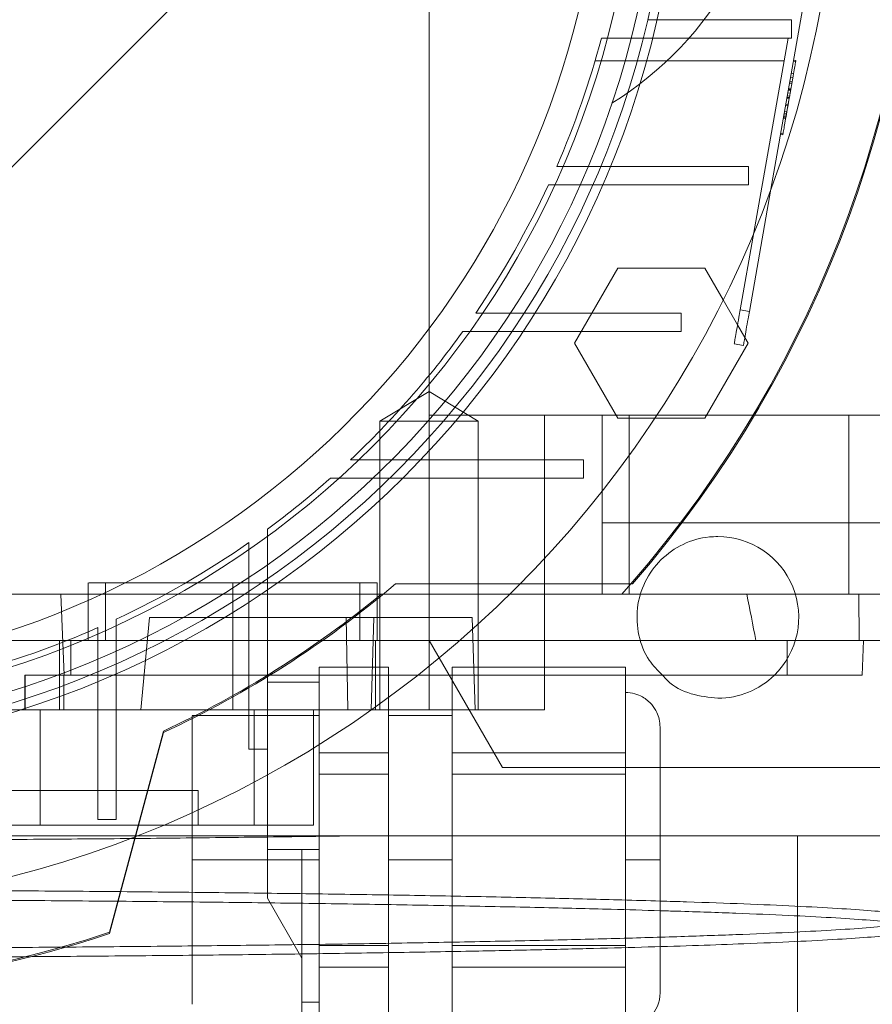
# Paper-space layout 'sales side' of a CAD drawing. Units: inches. Extents: x 0.1 to 10.4, y -0.5 to 7.5.
# Drawn here: x 2.7 to 2.7, y 2 to 2 of the extents above; entities that cross this region are included whole.
import ezdxf

# ---------------------------------------------------------------- set-up
doc = ezdxf.new("R2010")
doc.units = ezdxf.units.IN
doc.header["$MEASUREMENT"] = 0
doc.header["$PDSIZE"] = -1
doc.styles.add('SLDTEXTSTYLE6', font='TXT', dxfattribs={"width": 0.75})
doc.dimstyles.new('SLDDIMSTYLE10', dxfattribs={"dimtxt": 0.1041666666666667, "dimasz": 0.1, "dimexe": 0, "dimexo": 0.0625, "dimgap": 0.02604166666666667, "dimtad": 1, "dimlfac": 50, "dimrnd": 1e-09, "dimzin": 12, "dimdsep": 46, "dimtxsty": 'SLDTEXTSTYLE6', "dimsah": 1, "dimcen": 0.09, "dimadec": 0, "dimazin": 3, "dimtfac": 1, "dimtmove": 0, "dimatfit": 0, "dimfxl": 0, "dimfrac": 2, "dimtolj": 1, "dimtzin": 12, "dimarcsym": 0})
pattern_1 = [(45, (-0.217673475950584, -0.6678179799427142), (-0.08838834764831843, 0.08838834764831845), [])]

# ---------------------------------------------------------------- blocks, each defined once
blk = doc.blocks.new('_D_41')
at = {"color": 0, "lineweight": -2}
for p, q in [((2.406780402250234, 2.046583474560991), (2.341732693795789, 2.046583474560991)), ((2.341732693795789, 1.946583474560991), (2.341732693795789, 1.58658347456102)), ((6.760530177853296, 1.486583474561019), (2.341732693795789, 1.48658347456102))]:
    blk.add_line(p, q, dxfattribs=at)
at = {"color": 0}
for points in [[(2.325066027129122, 1.946583474560991), (2.358399360462455, 1.946583474560991), (2.341732693795789, 2.046583474560991)], [(2.325066027129122, 1.58658347456102), (2.358399360462455, 1.58658347456102), (2.341732693795789, 1.48658347456102)]]:
    blk.add_solid(points, dxfattribs=at)
at = {"layer": 'Defpoints', "color": 0}
for p in [(2.469280402250234, 2.046583474560991), (2.341732693795789, 1.48658347456102), (6.823030177853296, 1.486583474561019)]:
    blk.add_point(p, dxfattribs=at)
at = {"color": 0, "insert": (2.210429310090138, 1.764762028745929), "char_height": 0.1041666666666667, "attachment_point": 2, "rotation": 90, "style": 'SLDTEXTSTYLE6'}
blk.add_mtext('\\A1;28 {\\fGDT;q}', dxfattribs=at)

psp = doc.layouts.new('sales side')

# ---------------------------------------------------------------- hatches: boundary and pattern name
at = {"lineweight": 0}
h = psp.add_hatch(dxfattribs=at)
h.set_pattern_fill('ANSI31', color=256, style=0)
h.set_pattern_definition(pattern_1)
edge = h.paths.add_edge_path(flags=0)
edge.add_arc((2.631730965254724, 2.048021582778098), 0.07515748031495757, 0, 360)
h = psp.add_hatch(dxfattribs=at)
h.set_pattern_fill('ANSI31', color=256, style=0)
h.set_pattern_definition(pattern_1)
edge = h.paths.add_edge_path(flags=0)
edge.add_arc((2.631730965254724, 2.048021582778098), 0.07515748031495757, 0, 360)

# ---------------------------------------------------------------- linework, layer by layer
for p, q in [((2.678975059742903, 2.006683000101101), (2.678975059742904, 2.048021582778169)), ((2.702278256042321, 2.022103893648427), (2.706414451965015, 2.045561426387167)), ((2.693870557888224, 2.033651504038069), (2.703674772506087, 2.033651504038069)), ((2.703674772506087, 2.033651504038069), (2.703674772506087, 2.032391661518381)), ((2.690718998017097, 2.032391661518386), (2.69356569414607, 2.032391661518384)), ((2.690718998017097, 2.032391661518386), (2.69356569414607, 2.032391661518384)), ((2.703674772506087, 2.032391661518381), (2.693565694146073, 2.032391661518384)), ((2.701114850704715, 2.019133466066302), (2.703452628278423, 2.032391661518385)), ((2.690297396776729, 2.030856228447526), (2.703181890000958, 2.03085622844752)), ((2.690297396776729, 2.030856228447526), (2.703181890000958, 2.03085622844752)), ((2.703971653711742, 2.030800736074918), (2.703816565876621, 2.030828082244632)), ((2.703827841732313, 2.030892030800018), (2.703982929567439, 2.030864684630305)), ((2.703669979752616, 2.029996751024449), (2.703825067587736, 2.029969404854741)), ((2.703553345120298, 2.029335283154738), (2.7037084329554, 2.029307936985019)), ((2.703569025607118, 2.029424211614571), (2.703724113442226, 2.029396865444863)), ((2.703573077867758, 2.029447193126668), (2.703728165702879, 2.029419846956965)), ((2.703624876329845, 2.029740956802988), (2.703779964164962, 2.02971361063328)), ((2.703435301006014, 2.028665821715492), (2.703590388841114, 2.028638475545781)), ((2.703467014350148, 2.028845677027527), (2.703622102185246, 2.028818330857815)), ((2.703467895276375, 2.028850673008415), (2.703622983111476, 2.028823326838711)), ((2.703475295056672, 2.02889263924789), (2.703630382891794, 2.028865293078193)), ((2.703633378040961, 2.028882279413103), (2.703478290205839, 2.028909625582813)), ((2.703486923282855, 2.028958586195635), (2.703642011117954, 2.028931240025931)), ((2.703233742905368, 2.026615835934229), (2.703507085147695, 2.028166036823672)), ((2.703297876514757, 2.027886448696667), (2.703452964349863, 2.027859102526961)), ((2.703526433597102, 2.028275767333177), (2.703371345762007, 2.028303113502883)), ((2.703531014413476, 2.028301746433801), (2.703375926578383, 2.028329092603513)), ((2.703538061823287, 2.02834171428082), (2.703382973988188, 2.028369060450528)), ((2.703400768697954, 2.028469979264606), (2.703555856533058, 2.028442633094901)), ((2.703190403515186, 2.027276939028104), (2.7033454913503, 2.027249592858394)), ((2.703367338320703, 2.027373493184463), (2.703212250485592, 2.027400839354172)), ((2.70344168849417, 2.027795153971566), (2.703286600659067, 2.027822500141279)), ((2.703283826514483, 2.026899874196102), (2.703128738679369, 2.026927220365812)), ((2.703295102370143, 2.026963822751498), (2.703140014535061, 2.026991168921202)), ((2.70315129035657, 2.027055117282633), (2.703306378225874, 2.027027771306784)), ((2.703151818946488, 2.027058115065019), (2.703306906781606, 2.02703076889531)), ((2.703170318397234, 2.027163030663707), (2.703325406232356, 2.027135684494004)), ((2.702948324988286, 2.025904043479567), (2.703103412823407, 2.025876697309855)), ((2.702937049132593, 2.025840094924172), (2.703092136967661, 2.025812748754475)), ((2.69067099747268, 2.02365150403807), (2.687677204716929, 2.023651504038071)), ((2.69067099747268, 2.02365150403807), (2.687677204716929, 2.023651504038071)), ((2.700747723919736, 2.02365150403807), (2.690670997472683, 2.02365150403807)), ((2.700747723919735, 2.02365150403807), (2.700747723919735, 2.02239166151838)), ((2.690134178110435, 2.022391661518371), (2.700747723919736, 2.02239166151838)), ((2.688897734034712, 2.011604259943601), (2.691852676584637, 2.016722370179818)), ((2.691852676584637, 2.016722370179818), (2.697762561002583, 2.016722370179818)), ((2.697762561002583, 2.016722370179818), (2.699020448429393, 2.014543645246383)), ((2.700808487208373, 2.013768420381429), (2.700188135867893, 2.013877805060274)), ((2.696157004644305, 2.013651504038068), (2.685457363077871, 2.013651504038068)), ((2.696157004644305, 2.013651504038068), (2.696157004644305, 2.01239166151838)), ((2.700004886802502, 2.01283854796724), (2.700494878558991, 2.011989857349711)), ((2.681272777482187, 2.012391661518387), (2.684630273819891, 2.012391661518384)), ((2.681272777482187, 2.012391661518387), (2.684630273819891, 2.012391661518384)), ((2.684630273819894, 2.012391661518385), (2.696157004644305, 2.01239166151838)), ((2.691852676357334, 2.00648614970738), (2.688897734034712, 2.011604259943601)), ((2.678975059742904, 2.008300053353747), (2.675628603049982, 2.006289299313696)), ((2.678975059742904, 2.008300053353747), (2.675628603049982, 2.006289299313696)), ((2.682321516435822, 2.006289299313694), (2.678975059742904, 2.008300053353747)), ((2.682321516435822, 2.006289299313694), (2.678975059742904, 2.008300053353747)), ((2.686849075490937, 2.0066830001011), (2.678975059742903, 2.006683000101101)), ((2.678975059742904, 1.991328669392436), (2.678975059742903, 2.006683000101101)), ((2.686849075490938, 2.006683000101101), (2.69078608336495, 2.0066830001011)), ((2.686849075490937, 2.006683000101101), (2.686849075490937, 1.994478275691653)), ((2.69078608336495, 2.00668300010109), (2.726219154231094, 2.00668300010109)), ((2.69078608336495, 2.00668300010109), (2.69078608336495, 1.999358477496561)), ((2.694368451210969, 2.00648614970738), (2.691852676357334, 2.00648614970738)), ((2.692613255078092, 1.994478275691651), (2.692613255078092, 2.0066830001011)), ((2.70758317411643, 1.994478275691646), (2.70758317411643, 2.006683000101095)), ((2.675628603233525, 2.006289299313696), (2.678975059742904, 2.006289299313696)), ((2.675628603049989, 2.006289299312373), (2.67562860304999, 1.986604259943614)), ((2.675628603049989, 2.006289299312373), (2.67562860304999, 1.986604259943614)), ((2.678975059742904, 2.006289299313698), (2.678975059742904, 1.986604259943616)), ((2.678975059742904, 2.006289299313696), (2.682321516435817, 2.006289299313694)), ((2.682321516435812, 1.986604259943616), (2.682321516435821, 2.006289299313694)), ((2.682321516435812, 1.986604259943616), (2.682321516435821, 2.006289299313694)), ((2.677547165972895, 2.00365150403807), (2.673625816493941, 2.003651504038071)), ((2.677547165972895, 2.00365150403807), (2.673625816493941, 2.003651504038071)), ((2.689507397528021, 2.00365150403807), (2.677547165972899, 2.003651504038067)), ((2.689507397528023, 2.00365150403807), (2.689507397528023, 2.002391661518385)), ((2.672250006872027, 2.002391661518386), (2.676292590241657, 2.002391661518385)), ((2.672250006872027, 2.002391661518386), (2.676292590241657, 2.002391661518385)), ((2.676292590241661, 2.002391661518381), (2.689507397528021, 2.002391661518385)), ((2.69078608336495, 1.994478275691634), (2.69078608336495, 1.999358477496561)), ((2.69078608336495, 1.999358477496561), (2.69611877630711, 1.99935847749656)), ((2.69611877630711, 1.99935847749656), (2.696222379988263, 1.99935847749656)), ((2.66795143769566, 1.995524863720641), (2.66795143769566, 1.998909875172815)), ((2.66795143769566, 1.995524863720641), (2.66795143769566, 1.998909875172815)), ((2.666691595175975, 1.998005217423736), (2.666691595175975, 1.994677581323839)), ((2.666691595175975, 1.998005217423736), (2.666691595175975, 1.994677581323839)), ((2.65574671328621, 1.99526567726646), (2.655746713286212, 1.991328669392445)), ((2.65574671328621, 1.99526567726646), (2.655746713286212, 1.991328669392445)), ((2.656927815648415, 1.995265677266458), (2.656927815648415, 1.991328669392526)), ((2.656927815648415, 1.995265677266458), (2.656927815648415, 1.991328669392526)), ((2.665589232971251, 1.995265677266461), (2.665589232971251, 1.991328669392442)), ((2.665589232971251, 1.995265677266356), (2.675431752656287, 1.99526567726646)), ((2.66795143769566, 1.983925691985081), (2.66795143769566, 1.995524863720639)), ((2.674250650294083, 1.991328669392526), (2.674250650294083, 1.99526567726646)), ((2.674250650294083, 1.991328669392526), (2.674250650294083, 1.99526567726646)), ((2.675431752656286, 1.99132866939244), (2.675431752656286, 1.99526567726646)), ((2.675431752656286, 1.99132866939244), (2.675431752656286, 1.99526567726646)), ((2.685179361189151, 1.995183000100976), (2.676684699712256, 1.995183000100976)), ((2.675712823660287, 1.99447827569164), (2.647478996750778, 1.99447827569164)), ((2.65388323235496, 1.994478275691646), (2.654111511701848, 1.988966464668021)), ((2.65388323235496, 1.994478275691646), (2.654111511701848, 1.988966464668021)), ((2.666691595175975, 1.99467758132384), (2.666691595175975, 1.983925691985081)), ((2.675712823660287, 1.994478275691634), (2.684473368627486, 1.994478275691635)), ((2.686849075490936, 1.988966464668025), (2.686849075490936, 1.994478275691649)), ((2.686849075490936, 1.988966464668025), (2.686849075490936, 1.994478275691649)), ((2.708297590319101, 1.991328669392334), (2.708278238076468, 1.994478275691548)), ((2.708297590319101, 1.991328669392334), (2.708278238076468, 1.994478275691548)), ((2.657656162105108, 1.989748842119104), (2.657656162105108, 1.992778785817593)), ((2.657656162105108, 1.989748842119104), (2.657656162105108, 1.992778785817593)), ((2.659339194583864, 1.986604259943606), (2.659921334583111, 1.992903472542049)), ((2.659339194583864, 1.986604259943606), (2.659921334583111, 1.992903472542049)), ((2.659921334583105, 1.992903472542047), (2.675221008736632, 1.992903472542045)), ((2.673436088864759, 1.98660425994362), (2.673329707666324, 1.992903472542049)), ((2.673436088864759, 1.98660425994362), (2.673329707666324, 1.992903472542049)), ((2.675221008736632, 1.992903472542047), (2.67503805186889, 1.986604259943614)), ((2.675221008736632, 1.992903472542047), (2.67503805186889, 1.986604259943614)), ((2.675221008736632, 1.992903472542045), (2.681904692690986, 1.992903472542046)), ((2.682124666042118, 1.986604259943618), (2.681904692690986, 1.992903472542046)), ((2.656396319585423, 1.992204894023829), (2.656396319585423, 1.989204506759463)), ((2.656396319585423, 1.992204894023829), (2.656396319585423, 1.989204506759463)), ((2.647478996750778, 1.991328669392423), (2.671570683808018, 1.991328669392423)), ((2.653778209349202, 1.986604259943621), (2.653778209349202, 1.991328669392443)), ((2.654565610924005, 1.991328669392331), (2.654565610924005, 1.988966464667921)), ((2.654565610924005, 1.991328669392331), (2.654565610924005, 1.988966464667921)), ((2.665589232971248, 1.98660425994362), (2.665589232971248, 1.991328669392442)), ((2.671570683808018, 1.991328669392331), (2.703384508561802, 1.991328669392331)), ((2.675324258434438, 1.986604259943614), (2.675324258434437, 1.991328669392436)), ((2.678975059742905, 1.991328669392445), (2.683975731365808, 1.982667252069611)), ((2.703384508561802, 1.991328669392331), (2.7082975903191, 1.991328669392331)), ((2.703384508561802, 1.988966464667921), (2.703384508561802, 1.991328669392331)), ((2.703384508561802, 1.988966464667921), (2.703384508561802, 1.991328669392331)), ((2.657656162105109, 1.979115196944403), (2.657656162105109, 1.989748842119105)), ((2.651416004624794, 1.986604259943609), (2.651416004624794, 1.988966464668023)), ((2.651416004624794, 1.988966464668023), (2.654111511701849, 1.988966464668021)), ((2.651440559433227, 1.988966464667921), (2.651440559433227, 1.986604259943508)), ((2.654073030690722, 1.98660425994361), (2.654073030690722, 1.988966464668023)), ((2.654073030690722, 1.98660425994361), (2.654073030690722, 1.988966464668023)), ((2.654111511701849, 1.988966464668021), (2.678219026864973, 1.988966464667917)), ((2.656396319585424, 1.989204506759462), (2.656396319585424, 1.979115196944403)), ((2.671494744782273, 1.989517645770358), (2.676219154231093, 1.989517645770358)), ((2.671494744782273, 1.984244716400281), (2.671494744782273, 1.989517645770358)), ((2.676219154231093, 1.987445614862657), (2.676219154231093, 1.989517645770358)), ((2.680549862892509, 1.988966464667917), (2.692360886514556, 1.988966464667918)), ((2.686849075490937, 1.988966464668026), (2.686849075490937, 1.986604259943614)), ((2.671494744782273, 1.988494023723118), (2.66795143769566, 1.988494023723118)), ((2.671494744782273, 1.988494023723118), (2.66795143769566, 1.988494023723118)), ((2.605873625243582, 1.986604259943609), (2.651416004624794, 1.986604259943609)), ((2.654073030690722, 1.98660425994361), (2.651416004624793, 1.98660425994361)), ((2.652466367688739, 1.986604259943611), (2.652466367688739, 1.978730244195583)), ((2.667053650715402, 1.98660425994363), (2.654073030690722, 1.986604259943625)), ((2.676219154231092, 1.986604259943511), (2.667053650715402, 1.986604259943518)), ((2.667053650715405, 1.978730244195481), (2.667053650715402, 1.986604259943518)), ((2.671101043994874, 1.978730244195588), (2.67110104399487, 1.986604259943631)), ((2.671101043994874, 1.978730244195588), (2.67110104399487, 1.986604259943631)), ((2.686849075490936, 1.986604259943614), (2.680549862892508, 1.986604259943614)), ((2.671494744782273, 1.986210559156186), (2.662833327459439, 1.986210559156186)), ((2.671494744782273, 1.986210559156186), (2.662833327459439, 1.986210559156186)), ((2.657188699032379, 1.971433125301397), (2.660864823522433, 1.985152608673241)), ((2.660864823522427, 1.985061497299741), (2.657189872958611, 1.971346395080266)), ((2.66795143769566, 1.983925691985081), (2.666691595175975, 1.983925691985081)), ((2.667951437695659, 1.983925691985087), (2.667951437695659, 1.982167773294935)), ((2.676219154231093, 1.983675725833764), (2.671494744782273, 1.983675726174719)), ((2.692360886514557, 1.983675726004242), (2.680549862892509, 1.983675726174719)), ((2.683975731365808, 1.982667252069611), (2.694723091238964, 1.98266725206961)), ((2.6277939573807, 1.981092448919991), (2.663227028246836, 1.981092448919995)), ((2.663227028246836, 1.978730244195587), (2.663227028246836, 1.981092448919995)), ((2.663227028246836, 1.978730244195587), (2.663227028246836, 1.981092448919995)), ((2.657656162105108, 1.979115196944403), (2.656396319585423, 1.979115196944403)), ((2.590186401381337, 1.978730244195585), (2.652466367688739, 1.978730244195583)), ((2.652466367688739, 1.978730244195583), (2.667053650715405, 1.978730244195481)), ((2.667053650715405, 1.978730244195481), (2.671101043994874, 1.978730244195588)), ((2.704096919923139, 1.953013648543398), (2.704096919923139, 1.978013648543397)), ((2.704096919923139, 1.953013648543398), (2.704096919923139, 1.978013648543397)), ((2.66795143769566, 1.977076700888474), (2.670313642420037, 1.977076700888474)), ((2.670313642420037, 1.977076700888474), (2.671494744782273, 1.977076700888474)), ((2.662833327459439, 1.976368039471147), (2.671494744782273, 1.976368039471147)), ((2.66283332745944, 1.966525519786111), (2.662833327459439, 1.976368039471147)), ((2.680549862892508, 1.976368039471147), (2.676219154231092, 1.976368039471147)), ((2.694723091238966, 1.976368039471148), (2.692360886514556, 1.976368039471148)), ((2.671494744782273, 1.969060352767577), (2.676219154231094, 1.969060352669151)), ((2.680549862892508, 1.969060352767577), (2.692360886514557, 1.969060352669151))]:
    psp.add_line(p, q, dxfattribs=at)
at = {"lineweight": 15}
for p, q in [((2.700808487208371, 2.013768420381422), (2.702278256042321, 2.022103893648427)), ((2.700188135867894, 2.013877805060268), (2.701114850704715, 2.019133466066302)), ((2.699020448429393, 2.014543645246383), (2.700004886802502, 2.01283854796724)), ((2.700188135867894, 2.013877805060268), (2.700808487208371, 2.013768420381422)), ((2.700494878558991, 2.011989857349711), (2.700717503325208, 2.011604259943601)), ((2.700717503325208, 2.011604259943601), (2.697762560888931, 2.006486149707379)), ((2.699777943322224, 2.011551487533469), (2.700398294662704, 2.01144210285462)), ((2.697762560888931, 2.006486149707379), (2.694368451210969, 2.00648614970738)), ((2.696222379988263, 1.99935847749656), (2.728688226201407, 1.999358477496564)), ((2.692848266983842, 1.995183000100976), (2.685179361189151, 1.995183000100976)), ((2.69212138083537, 1.994478275691634), (2.692738933655839, 1.995183000100978)), ((2.684473368627486, 1.994478275691635), (2.69212138083537, 1.994478275691634)), ((2.692121380835373, 1.994478275691641), (2.726219154231094, 1.994478275691641)), ((2.7082975903191, 1.991328669392435), (2.726219154231094, 1.991328669392435)), ((2.708502618798029, 1.988966464667921), (2.7085851088047, 1.991328669392331)), ((2.708502618798029, 1.988966464667921), (2.7085851088047, 1.991328669392331)), ((2.678219026864973, 1.988966464667917), (2.680549862892509, 1.988966464667917)), ((2.678975059742907, 1.988966464668026), (2.678975059742907, 1.986604259943614)), ((2.68054986289251, 1.989517645770358), (2.692360886514557, 1.989517645770358)), ((2.680549862892509, 1.983675726174715), (2.68054986289251, 1.989517645770358)), ((2.692360886514556, 1.983675726273142), (2.692360886514557, 1.989517645770358)), ((2.692360886514556, 1.988966464667918), (2.708502618798029, 1.988966464667921)), ((2.676219154231093, 1.983675726273144), (2.676219154231093, 1.987445614862657)), ((2.678975059742907, 1.986604259943614), (2.676219154231092, 1.986604259943511)), ((2.680549862892508, 1.986604259943614), (2.678975059742907, 1.986604259943614)), ((2.680549862892509, 1.986210559156187), (2.676219154231094, 1.986210559156184)), ((2.680549862892509, 1.986210559156187), (2.676219154231094, 1.986210559156184)), ((2.671494744782273, 1.983675726174718), (2.671494744782273, 1.984244716400281)), ((2.671494744782273, 1.983675726174718), (2.676219154231093, 1.983675726273144)), ((2.671494744782273, 1.982209959066792), (2.671494744782273, 1.983675726174718)), ((2.676219154231093, 1.982209959066787), (2.676219154231093, 1.983675726273144)), ((2.680549862892509, 1.983675726174715), (2.692360886514556, 1.983675726273142)), ((2.680549862892509, 1.982209959066792), (2.680549862892509, 1.983675726174715)), ((2.692360886514556, 1.982209959066787), (2.692360886514556, 1.983675726273142)), ((2.694723091238964, 1.98266725206961), (2.713344466860158, 1.982667252069611)), ((2.667951437695659, 1.982167773294935), (2.667951437695659, 1.973766584685873)), ((2.671494744782273, 1.970526119875498), (2.671494744782273, 1.982209959066792)), ((2.671494744782273, 1.982209959066792), (2.676219154231093, 1.982209959066787)), ((2.676219154231093, 1.970526119875504), (2.676219154231093, 1.982209959066787)), ((2.680549862892508, 1.970526119875498), (2.680549862892509, 1.982209959066792)), ((2.680549862892509, 1.982209959066792), (2.692360886514556, 1.982209959066787)), ((2.692360886514556, 1.970526119875504), (2.692360886514556, 1.982209959066787)), ((2.66795143769566, 1.977076700888471), (2.670313642420037, 1.977076700888469)), ((2.671494744782273, 1.977076700888469), (2.670313642420037, 1.977076700888469)), ((2.670313642420068, 1.969675126085317), (2.670313642420037, 1.977076700888469)), ((2.676219154231092, 1.976368039471147), (2.680549862892507, 1.976368039471147)), ((2.692360886514556, 1.976368039471145), (2.694723091238968, 1.976368039471145)), ((2.694723091238965, 1.96731292136091), (2.694723091238965, 1.97636803947114)), ((2.66795143769566, 1.973766584685873), (2.670313642420068, 1.969675126085316)), ((2.671494744782273, 1.969060352767572), (2.671494744782273, 1.970526119875498)), ((2.671494744782273, 1.970526119875498), (2.676219154231093, 1.970526119875504)), ((2.676219154231094, 1.969060352938051), (2.676219154231093, 1.970526119875504)), ((2.680549862892508, 1.969060352767575), (2.680549862892508, 1.970526119875498)), ((2.680549862892508, 1.970526119875498), (2.692360886514556, 1.970526119875504)), ((2.692360886514557, 1.969060352938051), (2.692360886514556, 1.970526119875504)), ((2.670313642420068, 1.965344417423896), (2.670313642420068, 1.969675126085316)), ((2.671494744782273, 1.969060352767572), (2.676219154231094, 1.969060352938051)), ((2.671494744782273, 1.965457483202758), (2.671494744782273, 1.969060352767572)), ((2.676219154231093, 1.963218433171936), (2.676219154231094, 1.969060352938051)), ((2.680549862892508, 1.969060352767575), (2.692360886514557, 1.969060352938051)), ((2.680549862892507, 1.963218433171936), (2.680549862892508, 1.969060352767575)), ((2.692360886514556, 1.963218433171936), (2.692360886514557, 1.969060352938051)), ((2.670313642420068, 1.966682701847069), (2.671494744782273, 1.966682701847071))]:
    psp.add_line(p, q, dxfattribs=at)
psp.add_circle((2.631730965254727, 2.04802158277813), 0.07515748031495795, dxfattribs=at)
at = {"lineweight": 0}
for centre, radius in [((2.631730965254714, 2.048021582778243), 0.06440157480315323), ((2.631730965254718, 2.048021582778124), 0.06377952755906025), ((2.631730965254715, 2.048021582778226), 0.06141732283464796)]:
    psp.add_circle(centre, radius, dxfattribs=at)
at = {"lineweight": 15}
for centre, radius, start, end in [((2.631730965254706, 2.048021582778103), 0.08079133858271936, 71.63198578680941, 240.5161150544515), ((2.631730965254699, 2.048021582778147), 0.0807913385826926, 319.1551501610498, 40.84484983894509), ((2.698660099112985, 1.992903472542055), 0.005511811023628521, 269.9999999999731, 314.4153085955703), ((2.692360886514555, 1.96731292136091), 0.002362204724410066, 270.0000000000439, 0)]:
    psp.add_arc(centre, radius, start, end, dxfattribs=at)
at = {"lineweight": 0}
for centre, radius, start, end in [((2.631730965254714, 2.048021582778219), 0.08070866141736441, 71.6133746451951, 288.3866253548227), ((2.631730965254714, 2.048021582778145), 0.06299212598424851, 2.86598398259774, 357.1340160174034), ((2.631730965254736, 2.048021582778252), 0.08070866141730383, 319.1043878402666, 40.89561215953009), ((2.678975059742918, 2.048021582778246), 0.02362204724409237, 301.8554308239921, 58.14456917601579), ((2.631730965254714, 2.048021582778247), 0.05905511811023818, 192.3177659828411, 356.9427745715407), ((2.631730965254611, 2.048021582778279), 0.0610236220473612, 336.4621474739472, 345.1595040890214), ((2.631730965254686, 2.04802158277824), 0.06102362204727553, 325.7208213669134, 335.1654125103009), ((2.631730965254865, 2.048021582778092), 0.06102362204704197, 313.3564446420209, 324.276730956486), ((2.631730965254708, 2.048021582778228), 0.06102362204724907, 306.4092189452552, 311.6048458579359), ((2.698660099112985, 1.992903472542055), 0.005511811023618223, 314.4153085955703, 90.0000000000277), ((2.63173096525471, 2.048021582778229), 0.06102362204724977, 295.1404546894191, 304.9529256679429), ((2.63173096525467, 2.048021582778211), 0.0693740157481321, 294.8316495518009, 310.3902989160515), ((2.631730965254592, 2.048021582778421), 0.06929133858288845, 294.8632881669188, 309.4005687537272), ((2.631730965254786, 2.048021582778096), 0.06102362204709678, 285.0126475179387, 293.8406006025019), ((2.631730965254706, 2.048021582778103), 0.08079133858271828, 240.5161150544515, 288.3680142132148)]:
    psp.add_arc(centre, radius, start, end, dxfattribs=at)
psp.add_ellipse((2.678975059742907, 1.931925237555938), major_axis=(-4.440892098500626e-15, 0.1027643907485025), ratio=0.2656639034236858, start_param=5.328731614307459, end_param=5.366814358111514, dxfattribs=at)
for points, knots in [([(2.703531014413477, 2.028301746433798), (2.703549219051344, 2.028404990065566), (2.703631296863516, 2.028870476469521), (2.703756002819774, 2.029577719091997), (2.703876356880224, 2.030260280886864), (2.703946498373797, 2.030658073064167), (2.703978885332716, 2.030841748635447), (2.703981670782512, 2.030857545706244), (2.703982929567438, 2.030864684630305)], [0, 0, 0, 0, 0.07623131385816868, 0.3436981007861279, 0.5149963615777247, 0.686343330261383, 0.8582540285432895, 1, 1, 1, 1]), ([(2.703531014413477, 2.028301746433798), (2.703549219051344, 2.028404990065566), (2.703631296863516, 2.028870476469521), (2.703756002819774, 2.029577719091997), (2.703876356880224, 2.030260280886864), (2.703946498373797, 2.030658073064167), (2.703978885332716, 2.030841748635447), (2.703981670782512, 2.030857545706244), (2.703982929567438, 2.030864684630305)], [0, 0, 0, 0, 0.07623131385816868, 0.3436981007861279, 0.5149963615777247, 0.686343330261383, 0.8582540285432895, 1, 1, 1, 1]), ([(2.70309213696766, 2.025812748754472), (2.703092495026498, 2.025814779407042), (2.703094084836898, 2.02582379566983), (2.703120833758023, 2.025975496339923), (2.703204706760302, 2.026451163772891), (2.703306406313303, 2.02702793059882), (2.703419663834886, 2.02767024592188), (2.703495594891232, 2.028100872341239), (2.703531014413478, 2.028301746433798)], [0, 0, 0, 0, 0.07656768606806844, 0.3399667617380774, 0.5106490560888869, 0.6815271353588599, 0.8514421205624242, 1, 1, 1, 1]), ([(2.70309213696766, 2.025812748754472), (2.703092495026498, 2.025814779407042), (2.703094084836898, 2.02582379566983), (2.703120833758023, 2.025975496339923), (2.703204706760302, 2.026451163772891), (2.703306406313303, 2.02702793059882), (2.703419663834886, 2.02767024592188), (2.703495594891232, 2.028100872341239), (2.703531014413478, 2.028301746433798)], [0, 0, 0, 0, 0.07656768606806844, 0.3399667617380774, 0.5106490560888869, 0.6815271353588599, 0.8514421205624242, 1, 1, 1, 1]), ([(2.687111373198131, 2.022391661518386), (2.687616675922597, 2.022391661518383), (2.688374630358351, 2.022391661518379), (2.689381073700946, 2.022391661518386), (2.689883143278452, 2.022391661518362), (2.690134178110428, 2.022391661518349)], [0, 0, 0, 0, 0.4999996115652817, 0.7499997627391101, 1, 1, 1, 1]), ([(2.687111373198131, 2.022391661518386), (2.687616675922597, 2.022391661518383), (2.688374630358351, 2.022391661518379), (2.689381073700946, 2.022391661518386), (2.689883143278452, 2.022391661518362), (2.690134178110428, 2.022391661518349)], [0, 0, 0, 0, 0.4999996115652817, 0.7499997627391101, 1, 1, 1, 1]), ([(2.685457363077868, 2.013651504038068), (2.685184158422213, 2.01365150403807), (2.684637749105467, 2.013651504038073), (2.683539654428361, 2.013651504038072), (2.682708844071648, 2.013651504038071), (2.682154968816119, 2.01365150403807)], [0, 0, 0, 0, 0.2499988558530774, 0.4999977166802332, 1, 1, 1, 1]), ([(2.685457363077868, 2.013651504038068), (2.685184158422213, 2.01365150403807), (2.684637749105467, 2.013651504038073), (2.683539654428361, 2.013651504038072), (2.682708844071648, 2.013651504038071), (2.682154968816119, 2.01365150403807)], [0, 0, 0, 0, 0.2499988558530774, 0.4999977166802332, 1, 1, 1, 1]), ([(2.694890204413631, 1.988966464667918), (2.694566451747645, 1.989288548975819), (2.693801922533928, 1.990049138427398), (2.693189244449409, 1.991679728570234), (2.69307799095975, 1.993551454428194), (2.693610958756195, 1.995364517270831), (2.694709542554643, 1.996897695021571), (2.69625318578736, 1.997975846330527), (2.697656621653985, 1.998382640573597), (2.698466790141596, 1.998408995249812), (2.69866009911298, 1.998415283565672)], [0, 0, 0, 0, 0.1042164556716008, 0.2461030696629443, 0.3879896836544544, 0.5298762976456709, 0.6717629116368417, 0.8136495256281143, 0.9555361396195616, 1, 1, 1, 1]), ([(2.694890204413631, 1.988966464667918), (2.694566451747645, 1.989288548975819), (2.693801922533928, 1.990049138427398), (2.693189244449409, 1.991679728570234), (2.69307799095975, 1.993551454428194), (2.693610958756195, 1.995364517270831), (2.694709542554643, 1.996897695021571), (2.69625318578736, 1.997975846330527), (2.697656621653985, 1.998382640573597), (2.698466790141596, 1.998408995249812), (2.69866009911298, 1.998415283565672)], [0, 0, 0, 0, 0.1042164556716008, 0.2461030696629443, 0.3879896836544544, 0.5298762976456709, 0.6717629116368417, 0.8136495256281143, 0.9555361396195616, 1, 1, 1, 1]), ([(2.655778117834194, 1.99526567726646), (2.655778409664752, 1.995265677266459), (2.655779119523882, 1.995265677266456), (2.656102588651442, 1.995265677266459), (2.656690514439464, 1.99526567726647), (2.657548382790505, 1.995265677266438), (2.658622893622564, 1.995265677266504), (2.659906603609089, 1.995265677266307), (2.661339153361132, 1.995265677266369), (2.662905832699389, 1.995265677266353), (2.664337743619543, 1.995265677266356), (2.665243909157635, 1.995265677266356), (2.665589232971251, 1.995265677266356)], [0, 0, 0, 0, 0.0738922801710283, 0.1797382370081316, 0.288653733764544, 0.3944996906018012, 0.5034151873574569, 0.609261144195317, 0.7181766409509978, 0.8240225977885459, 0.9329380945450447, 1, 1, 1, 1]), ([(2.655778117834194, 1.99526567726646), (2.655778409664752, 1.995265677266459), (2.655779119523882, 1.995265677266456), (2.656102588651442, 1.995265677266459), (2.656690514439464, 1.99526567726647), (2.657548382790505, 1.995265677266438), (2.658622893622564, 1.995265677266504), (2.659906603609089, 1.995265677266307), (2.661339153361132, 1.995265677266369), (2.662905832699389, 1.995265677266353), (2.664337743619543, 1.995265677266356), (2.665243909157635, 1.995265677266356), (2.665589232971251, 1.995265677266356)], [0, 0, 0, 0, 0.0738922801710283, 0.1797382370081316, 0.288653733764544, 0.3944996906018012, 0.5034151873574569, 0.609261144195317, 0.7181766409509978, 0.8240225977885459, 0.9329380945450447, 1, 1, 1, 1]), ([(2.656924488226636, 1.991328669392424), (2.656770437483615, 1.991328669392414), (2.656350156397123, 1.99132866939239), (2.655960248686502, 1.991328669392312), (2.655733389662345, 1.991328669392386), (2.655768962757398, 1.991328669392407), (2.655777418512047, 1.991328669392413)], [0, 0, 0, 0, 0.200188710170939, 0.5461546433609831, 0.8921205765528709, 1, 1, 1, 1]), ([(2.656924488226636, 1.991328669392424), (2.656770437483615, 1.991328669392414), (2.656350156397123, 1.99132866939239), (2.655960248686502, 1.991328669392312), (2.655733389662345, 1.991328669392386), (2.655768962757398, 1.991328669392407), (2.655777418512047, 1.991328669392413)], [0, 0, 0, 0, 0.200188710170939, 0.5461546433609831, 0.8921205765528709, 1, 1, 1, 1]), ([(2.671494744782273, 1.983813537198341), (2.671494744782273, 1.983880361871605), (2.671494744782273, 1.984483272216015), (2.671494744782274, 1.985458908744227), (2.671494744782272, 1.986661254777798), (2.671494744782275, 1.987587704669888), (2.671494744782272, 1.988194883199961), (2.671494744782273, 1.988491493726385), (2.671494744782273, 1.988462017631578), (2.671494744782273, 1.988452700186879)], [0, 0, 0, 0, 0.02208256688025979, 0.1992349135843212, 0.3815246903401741, 0.5586770370498976, 0.740966813812545, 0.9181191605181781, 1, 1, 1, 1]), ([(2.671494744782273, 1.983813537198341), (2.671494744782273, 1.983880361871605), (2.671494744782273, 1.984483272216015), (2.671494744782274, 1.985458908744227), (2.671494744782272, 1.986661254777798), (2.671494744782275, 1.987587704669888), (2.671494744782272, 1.988194883199961), (2.671494744782273, 1.988491493726385), (2.671494744782273, 1.988462017631578), (2.671494744782273, 1.988452700186879)], [0, 0, 0, 0, 0.02208256688025979, 0.1992349135843212, 0.3815246903401741, 0.5586770370498976, 0.740966813812545, 0.9181191605181781, 1, 1, 1, 1]), ([(2.662833327459439, 1.976368039471148), (2.662833327459439, 1.976913523300481), (2.662833327459439, 1.978020310027148), (2.662833327459437, 1.979626566880788), (2.662833327459443, 1.981154579588878), (2.662833327459435, 1.982533436222897), (2.66283332745944, 1.983749423490196), (2.66283332745944, 1.984744408655377), (2.662833327459436, 1.985514968522181), (2.662833327459445, 1.985999977212808), (2.662833327459436, 1.986223481913185), (2.662833327459438, 1.986187980942355), (2.662833327459437, 1.986179154610644)], [0, 0, 0, 0, 0.1058549563476118, 0.2147797136003839, 0.3206346699478809, 0.4295594272014785, 0.5354143835441577, 0.6443391407966058, 0.7501940971467383, 0.8591188543989416, 0.9649738107472433, 1, 1, 1, 1]), ([(2.662833327459439, 1.976368039471148), (2.662833327459439, 1.976913523300481), (2.662833327459439, 1.978020310027148), (2.662833327459437, 1.979626566880788), (2.662833327459443, 1.981154579588878), (2.662833327459435, 1.982533436222897), (2.66283332745944, 1.983749423490196), (2.66283332745944, 1.984744408655377), (2.662833327459436, 1.985514968522181), (2.662833327459445, 1.985999977212808), (2.662833327459436, 1.986223481913185), (2.662833327459438, 1.986187980942355), (2.662833327459437, 1.986179154610644)], [0, 0, 0, 0, 0.1058549563476118, 0.2147797136003839, 0.3206346699478809, 0.4295594272014785, 0.5354143835441577, 0.6443391407966058, 0.7501940971467383, 0.8591188543989416, 0.9649738107472433, 1, 1, 1, 1]), ([(2.671494744782273, 1.977076700888473), (2.671494744782272, 1.977668976923331), (2.671494744782271, 1.978868520030597), (2.671494744782275, 1.980562722522487), (2.671494744782273, 1.981593923001216), (2.671494744782272, 1.98207214804317)], [0, 0, 0, 0, 0.3434040231120799, 0.6954999099873104, 0.9999999999999999, 0.9999999999999999, 0.9999999999999999, 0.9999999999999999]), ([(2.671494744782273, 1.977076700888473), (2.671494744782272, 1.977668976923331), (2.671494744782271, 1.978868520030597), (2.671494744782275, 1.980562722522487), (2.671494744782273, 1.981593923001216), (2.671494744782272, 1.98207214804317)], [0, 0, 0, 0, 0.3434040231120799, 0.6954999099873104, 0.9999999999999999, 0.9999999999999999, 0.9999999999999999, 0.9999999999999999]), ([(2.674097315916013, 1.978013648543407), (2.671936001300987, 1.977982556037784), (2.667779672220486, 1.977922763407686), (2.661227528250758, 1.977850407540167), (2.654581924706576, 1.977791199363899), (2.647658378711224, 1.977744913503455), (2.640829362617142, 1.977713894548516), (2.634196157544985, 1.97769570050847), (2.629951694960579, 1.977693542718934), (2.627823473598354, 1.977692460778948)], [0, 0, 0, 0, 0.1554672194932218, 0.2989721722842962, 0.4434734813763982, 0.5911174895767257, 0.7398475397177662, 0.869556625274095, 1, 1, 1, 1]), ([(2.627823473598354, 1.978013648543286), (2.630360409390538, 1.978013648543284), (2.635969433242985, 1.978013648543281), (2.644578493746991, 1.978013648543312), (2.65350559617818, 1.978013648543368), (2.662114151553573, 1.978013648543395), (2.670279840217536, 1.978013648543392), (2.677916431855438, 1.978013648543391), (2.684946616742691, 1.978013648543389), (2.691254329122725, 1.978013648543398), (2.696782429550455, 1.978013648543391), (2.701468691997104, 1.978013648543391), (2.705208992710507, 1.978013648543399), (2.70801431576541, 1.978013648543393), (2.709737892273058, 1.978013648543401), (2.710471436624034, 1.978013648543388), (2.710317850455155, 1.978013648543365), (2.710291204638096, 1.978013648543362)], [0, 0, 0, 0, 0.05847393422732088, 0.1292826144192951, 0.2003172971578734, 0.2711270393074136, 0.3419244313813109, 0.4129461074338949, 0.4837455351060835, 0.5549164004204522, 0.6263122971824276, 0.6974856567596536, 0.7691341054162366, 0.841008784661289, 0.912659868119826, 0.9848472737293321, 1, 1, 1, 1]), ([(2.674097315916013, 1.978013648543407), (2.671936001300987, 1.977982556037784), (2.667779672220486, 1.977922763407686), (2.661227528250758, 1.977850407540167), (2.654581924706576, 1.977791199363899), (2.647658378711224, 1.977744913503455), (2.640829362617142, 1.977713894548516), (2.634196157544985, 1.97769570050847), (2.629951694960579, 1.977693542718934), (2.627823473598354, 1.977692460778948)], [0, 0, 0, 0, 0.1554672194932218, 0.2989721722842962, 0.4434734813763982, 0.5911174895767257, 0.7398475397177662, 0.869556625274095, 1, 1, 1, 1]), ([(2.627823473598354, 1.978013648543286), (2.630360409390538, 1.978013648543284), (2.635969433242985, 1.978013648543281), (2.644578493746991, 1.978013648543312), (2.65350559617818, 1.978013648543368), (2.662114151553573, 1.978013648543395), (2.670279840217536, 1.978013648543392), (2.677916431855438, 1.978013648543391), (2.684946616742691, 1.978013648543389), (2.691254329122725, 1.978013648543398), (2.696782429550455, 1.978013648543391), (2.701468691997104, 1.978013648543391), (2.705208992710507, 1.978013648543399), (2.70801431576541, 1.978013648543393), (2.709737892273058, 1.978013648543401), (2.710471436624034, 1.978013648543388), (2.710317850455155, 1.978013648543365), (2.710291204638096, 1.978013648543362)], [0, 0, 0, 0, 0.05847393422732088, 0.1292826144192951, 0.2003172971578734, 0.2711270393074136, 0.3419244313813109, 0.4129461074338949, 0.4837455351060835, 0.5549164004204522, 0.6263122971824276, 0.6974856567596536, 0.7691341054162366, 0.841008784661289, 0.912659868119826, 0.9848472737293321, 1, 1, 1, 1]), ([(2.671494744782271, 1.977076700888471), (2.671494744782272, 1.97628241311431), (2.671494744782274, 1.97484484391802), (2.671494744782273, 1.972861945624879), (2.671494744782268, 1.97149573098008), (2.671494744782271, 1.970824062302897), (2.671494744782271, 1.970663930899119)], [0, 0, 0, 0, 0.3480324757947299, 0.6298986120481054, 0.9117647482966951, 1, 1, 1, 1]), ([(2.671494744782271, 1.977076700888471), (2.671494744782272, 1.97628241311431), (2.671494744782274, 1.97484484391802), (2.671494744782273, 1.972861945624879), (2.671494744782268, 1.97149573098008), (2.671494744782271, 1.970824062302897), (2.671494744782271, 1.970663930899119)], [0, 0, 0, 0, 0.3480324757947299, 0.6298986120481054, 0.9117647482966951, 1, 1, 1, 1]), ([(2.694723091238963, 1.973563419978843), (2.693870972156482, 1.973589589327623), (2.691564571145578, 1.973660420991556), (2.687259782970228, 1.973766456569251), (2.681945181375579, 1.973879938578083), (2.676237105792638, 1.973981711998722), (2.670228275708941, 1.974071479342405), (2.663853070518881, 1.974149800644803), (2.657148725702408, 1.974215729708616), (2.650154664381476, 1.974268447160564), (2.642900207205261, 1.974306884206537), (2.635431748206547, 1.974331579321152), (2.630366355361465, 1.974334674218977), (2.627823473598355, 1.974336227891017)], [0, 0, 0, 0, 0.05438394399182243, 0.1471991250737515, 0.2415797979675615, 0.333061721953011, 0.4251853088210846, 0.5179643536360606, 0.6123225016819631, 0.7073619062015432, 0.8031218007452806, 0.9011650235727383, 0.9999999999999999, 0.9999999999999999, 0.9999999999999999, 0.9999999999999999]), ([(2.694723091238963, 1.973563419978843), (2.693870972156482, 1.973589589327623), (2.691564571145578, 1.973660420991556), (2.687259782970228, 1.973766456569251), (2.681945181375579, 1.973879938578083), (2.676237105792638, 1.973981711998722), (2.670228275708941, 1.974071479342405), (2.663853070518881, 1.974149800644803), (2.657148725702408, 1.974215729708616), (2.650154664381476, 1.974268447160564), (2.642900207205261, 1.974306884206537), (2.635431748206547, 1.974331579321152), (2.630366355361465, 1.974334674218977), (2.627823473598355, 1.974336227891017)], [0, 0, 0, 0, 0.05438394399182243, 0.1471991250737515, 0.2415797979675615, 0.333061721953011, 0.4251853088210846, 0.5179643536360606, 0.6123225016819631, 0.7073619062015432, 0.8031218007452806, 0.9011650235727383, 0.9999999999999999, 0.9999999999999999, 0.9999999999999999, 0.9999999999999999]), ([(2.627823473598354, 1.973680335480384), (2.63036024519216, 1.973678789973128), (2.635246848312455, 1.973675812850317), (2.642442909789698, 1.973652523782514), (2.64939313843603, 1.973616933991998), (2.656264827324461, 1.97356685888022), (2.662916250076425, 1.973503372898473), (2.669293945584471, 1.973427133195151), (2.675349716487844, 1.973339041842121), (2.681136551492138, 1.973238262935487), (2.686511025803315, 1.973126204156177), (2.691087325653597, 1.97301553019011), (2.693631502151924, 1.972939196196827), (2.694723091238964, 1.972906444792162)], [0, 0, 0, 0, 0.09862203633854909, 0.1899764061056149, 0.2819697367949874, 0.3749526265115035, 0.4692909729367404, 0.5606451836597381, 0.6526381335245186, 0.745620224783577, 0.8399571496608101, 0.9313329759142687, 0.9999999999999999, 0.9999999999999999, 0.9999999999999999, 0.9999999999999999]), ([(2.627823473598354, 1.973680335480384), (2.63036024519216, 1.973678789973128), (2.635246848312455, 1.973675812850317), (2.642442909789698, 1.973652523782514), (2.64939313843603, 1.973616933991998), (2.656264827324461, 1.97356685888022), (2.662916250076425, 1.973503372898473), (2.669293945584471, 1.973427133195151), (2.675349716487844, 1.973339041842121), (2.681136551492138, 1.973238262935487), (2.686511025803315, 1.973126204156177), (2.691087325653597, 1.97301553019011), (2.693631502151924, 1.972939196196827), (2.694723091238964, 1.972906444792162)], [0, 0, 0, 0, 0.09862203633854909, 0.1899764061056149, 0.2819697367949874, 0.3749526265115035, 0.4692909729367404, 0.5606451836597381, 0.6526381335245186, 0.745620224783577, 0.8399571496608101, 0.9313329759142687, 0.9999999999999999, 0.9999999999999999, 0.9999999999999999, 0.9999999999999999]), ([(2.627823473598354, 1.970325295227711), (2.630360245014613, 1.970326847985552), (2.635248963927056, 1.970329840370509), (2.642449246874095, 1.970353258314282), (2.649399310306382, 1.970389032931996), (2.656268739225901, 1.970439341648574), (2.662918202509909, 1.970503110114038), (2.669299363771921, 1.970579775192496), (2.675355601646203, 1.97066830013388), (2.681136990715653, 1.97076962680461), (2.686523015492428, 1.970882000296514), (2.691477025165412, 1.97100442347357), (2.6959579830356, 1.971135462126145), (2.700000455680224, 1.971276383777239), (2.703513764716296, 1.971424528036659), (2.706479361223881, 1.971578702330836), (2.708878977314622, 1.971737389719854), (2.710734075893128, 1.971902006419316), (2.711960569251818, 1.972069393476269), (2.71258447215576, 1.972214581220278), (2.712559917342169, 1.972302764798167), (2.712550866761737, 1.972335268101906)], [0, 0, 0, 0, 0.05712200870756766, 0.1100822259726136, 0.1634135410101208, 0.2171726579350512, 0.2718134170830674, 0.3247735216671501, 0.3781045937450119, 0.4318632847834728, 0.486503213677674, 0.5394918732490164, 0.5928519020173434, 0.6465911757869196, 0.7012440106564365, 0.7541834940392887, 0.8074931164804483, 0.8613759494826623, 0.9160439380345831, 0.969054902873079, 1, 1, 1, 1]), ([(2.627823473598354, 1.970325295227711), (2.630360245014613, 1.970326847985552), (2.635248963927056, 1.970329840370509), (2.642449246874095, 1.970353258314282), (2.649399310306382, 1.970389032931996), (2.656268739225901, 1.970439341648574), (2.662918202509909, 1.970503110114038), (2.669299363771921, 1.970579775192496), (2.675355601646203, 1.97066830013388), (2.681136990715653, 1.97076962680461), (2.686523015492428, 1.970882000296514), (2.691477025165412, 1.97100442347357), (2.6959579830356, 1.971135462126145), (2.700000455680224, 1.971276383777239), (2.703513764716296, 1.971424528036659), (2.706479361223881, 1.971578702330836), (2.708878977314622, 1.971737389719854), (2.710734075893128, 1.971902006419316), (2.711960569251818, 1.972069393476269), (2.71258447215576, 1.972214581220278), (2.712559917342169, 1.972302764798167), (2.712550866761737, 1.972335268101906)], [0, 0, 0, 0, 0.05712200870756766, 0.1100822259726136, 0.1634135410101208, 0.2171726579350512, 0.2718134170830674, 0.3247735216671501, 0.3781045937450119, 0.4318632847834728, 0.486503213677674, 0.5394918732490164, 0.5928519020173434, 0.6465911757869196, 0.7012440106564365, 0.7541834940392887, 0.8074931164804483, 0.8613759494826623, 0.9160439380345831, 0.969054902873079, 1, 1, 1, 1]), ([(2.712274974753135, 1.97151034756519), (2.712142444780661, 1.971476267864657), (2.711834697169632, 1.971397131453265), (2.71081951060635, 1.971264485978877), (2.709205361539238, 1.971113084166093), (2.706891070799109, 1.970955118876526), (2.703992380170862, 1.970800679699742), (2.700770601528926, 1.970662471121781), (2.697379996318622, 1.970540261744483), (2.693959624857733, 1.970433431882361), (2.690223228811493, 1.970331807895896), (2.686183436689208, 1.970235918980093), (2.68154334669854, 1.970139834840701), (2.676244914964208, 1.970045847353304), (2.670235570340587, 1.96995669436726), (2.663858466637926, 1.9698788553366), (2.657148763665278, 1.969813327224762), (2.650154719368964, 1.969760969979412), (2.642900239521882, 1.969722796169639), (2.635431765285801, 1.969698270135875), (2.630366361050401, 1.969695196441717), (2.627823473598354, 1.969693653414162)], [0, 0, 0, 0, 0.03470109925380868, 0.08057936024694029, 0.1365988135245977, 0.1930101237682368, 0.2500283879413602, 0.3078781114063365, 0.3529263624178558, 0.3981775888954881, 0.4436345805664886, 0.4893002000071355, 0.5351773675815912, 0.5911774584683297, 0.6475693808642621, 0.7045682455317916, 0.7623985642109644, 0.8206467212600337, 0.8793364547728949, 0.9394256014291632, 1, 1, 1, 1]), ([(2.712274974753135, 1.97151034756519), (2.712142444780661, 1.971476267864657), (2.711834697169632, 1.971397131453265), (2.71081951060635, 1.971264485978877), (2.709205361539238, 1.971113084166093), (2.706891070799109, 1.970955118876526), (2.703992380170862, 1.970800679699742), (2.700770601528926, 1.970662471121781), (2.697379996318622, 1.970540261744483), (2.693959624857733, 1.970433431882361), (2.690223228811493, 1.970331807895896), (2.686183436689208, 1.970235918980093), (2.68154334669854, 1.970139834840701), (2.676244914964208, 1.970045847353304), (2.670235570340587, 1.96995669436726), (2.663858466637926, 1.9698788553366), (2.657148763665278, 1.969813327224762), (2.650154719368964, 1.969760969979412), (2.642900239521882, 1.969722796169639), (2.635431765285801, 1.969698270135875), (2.630366361050401, 1.969695196441717), (2.627823473598354, 1.969693653414162)], [0, 0, 0, 0, 0.03470109925380868, 0.08057936024694029, 0.1365988135245977, 0.1930101237682368, 0.2500283879413602, 0.3078781114063365, 0.3529263624178558, 0.3981775888954881, 0.4436345805664886, 0.4893002000071355, 0.5351773675815912, 0.5911774584683297, 0.6475693808642621, 0.7045682455317916, 0.7623985642109644, 0.8206467212600337, 0.8793364547728949, 0.9394256014291632, 1, 1, 1, 1])]:
    psp.add_open_spline(points, degree=3, knots=knots, dxfattribs=at)
at = {"lineweight": 15}
for points, knots in [([(2.699777943322224, 2.011551487533469), (2.699782477797102, 2.011577203818407), (2.69979154674686, 2.011628636388284), (2.699862267917392, 2.012029716077012), (2.699966353001564, 2.012620011922494), (2.700081688010385, 2.013274109261281), (2.700157896978416, 2.013706311796134), (2.700188135867894, 2.013877805060265)], [0, 0, 0, 0, 0.2146938609945883, 0.4293877219864515, 0.6440815829847714, 0.8587754439740336, 0.9999999999999999, 0.9999999999999999, 0.9999999999999999, 0.9999999999999999]), ([(2.699777943322224, 2.011551487533469), (2.699782477797102, 2.011577203818407), (2.69979154674686, 2.011628636388284), (2.699862267917392, 2.012029716077012), (2.699966353001564, 2.012620011922494), (2.700081688010385, 2.013274109261281), (2.700157896978416, 2.013706311796134), (2.700188135867894, 2.013877805060265)], [0, 0, 0, 0, 0.2146938609945883, 0.4293877219864515, 0.6440815829847714, 0.8587754439740336, 0.9999999999999999, 0.9999999999999999, 0.9999999999999999, 0.9999999999999999]), ([(2.700398294662704, 2.01144210285462), (2.700402829137582, 2.011467819139554), (2.700411898087338, 2.011519251709424), (2.700482619257872, 2.011920331398152), (2.700586704342035, 2.012510627243638), (2.700702039350869, 2.013164724582427), (2.700778248318894, 2.013596927117288), (2.700808487208372, 2.013768420381421)], [0, 0, 0, 0, 0.2146938609861626, 0.4293877219861945, 0.6440815829789792, 0.8587754439726833, 1, 1, 1, 1]), ([(2.700398294662704, 2.01144210285462), (2.700402829137582, 2.011467819139554), (2.700411898087338, 2.011519251709424), (2.700482619257872, 2.011920331398152), (2.700586704342035, 2.012510627243638), (2.700702039350869, 2.013164724582427), (2.700778248318894, 2.013596927117288), (2.700808487208372, 2.013768420381421)], [0, 0, 0, 0, 0.2146938609861626, 0.4293877219861945, 0.6440815829789792, 0.8587754439726833, 1, 1, 1, 1]), ([(2.698660099112983, 1.987391661518427), (2.698047114896266, 1.987458737379635), (2.696821146462832, 1.98759288910205), (2.695498189372429, 1.988240901211433), (2.694995637425952, 1.988840641915659), (2.69489020441363, 1.988966464667918)], [0, 0, 0, 0, 0.441404676648095, 0.8828093532959048, 1, 1, 1, 1]), ([(2.698660099112983, 1.987391661518427), (2.698047114896266, 1.987458737379635), (2.696821146462832, 1.98759288910205), (2.695498189372429, 1.988240901211433), (2.694995637425952, 1.988840641915659), (2.69489020441363, 1.988966464667918)], [0, 0, 0, 0, 0.441404676648095, 0.8828093532959048, 1, 1, 1, 1]), ([(2.694723091238965, 1.985423157581383), (2.694710739413272, 1.985607055516458), (2.69468779261995, 1.985948694721343), (2.69449836780141, 1.986476347160165), (2.694148622879049, 1.987027180449512), (2.693612597185125, 1.987464953206104), (2.692981090000975, 1.987736471417686), (2.692575398263467, 1.987768452259101), (2.692360886514556, 1.987785362305793)], [0, 0, 0, 0, 0.1487750131672766, 0.2763890588804787, 0.4502171742632744, 0.6720786317384921, 0.8266097637495806, 1, 1, 1, 1]), ([(2.694723091238965, 1.985423157581383), (2.694710739413272, 1.985607055516458), (2.69468779261995, 1.985948694721343), (2.69449836780141, 1.986476347160165), (2.694148622879049, 1.987027180449512), (2.693612597185125, 1.987464953206104), (2.692981090000975, 1.987736471417686), (2.692575398263467, 1.987768452259101), (2.692360886514556, 1.987785362305793)], [0, 0, 0, 0, 0.1487750131672766, 0.2763890588804787, 0.4502171742632744, 0.6720786317384921, 0.8266097637495806, 1, 1, 1, 1]), ([(2.694723091238965, 1.976368039471146), (2.694723091238966, 1.976920327386454), (2.694723091238965, 1.978057985047731), (2.694723091238965, 1.979745606244194), (2.694723091238966, 1.981368543990818), (2.694723091238964, 1.982816276144042), (2.694723091238966, 1.983994083541339), (2.694723091238966, 1.984829470883916), (2.694723091238965, 1.98533326661793), (2.694723091238966, 1.985393780485756), (2.694723091238965, 1.985423157581385)], [0, 0, 0, 0, 0.1165160324216251, 0.2400113297289227, 0.3686408137625812, 0.4999999999996302, 0.6313591862367411, 0.759988670270309, 0.8834839675776884, 1, 1, 1, 1]), ([(2.694723091238965, 1.976368039471146), (2.694723091238966, 1.976920327386454), (2.694723091238965, 1.978057985047731), (2.694723091238965, 1.979745606244194), (2.694723091238966, 1.981368543990818), (2.694723091238964, 1.982816276144042), (2.694723091238966, 1.983994083541339), (2.694723091238966, 1.984829470883916), (2.694723091238965, 1.98533326661793), (2.694723091238966, 1.985393780485756), (2.694723091238965, 1.985423157581385)], [0, 0, 0, 0, 0.1165160324216251, 0.2400113297289227, 0.3686408137625812, 0.4999999999996302, 0.6313591862367411, 0.759988670270309, 0.8834839675776884, 1, 1, 1, 1]), ([(2.712550866761739, 1.972335268101906), (2.712568248873847, 1.972358832679798), (2.712627289487468, 1.972438872845786), (2.712090788818824, 1.972576006383359), (2.710957887796621, 1.972743374527556), (2.709199629996448, 1.972907345317265), (2.706888627843335, 1.973066322331275), (2.703994899291362, 1.973221847299705), (2.700530349629692, 1.97337004926459), (2.697420624680441, 1.973484577045673), (2.695332915651031, 1.973545596160748), (2.694723091238962, 1.973563419978843)], [0, 0, 0, 0, 0.05334126705831376, 0.1811805791273119, 0.3111746566720835, 0.4371800500078883, 0.564068466243316, 0.6919749771483992, 0.8219798185641178, 0.947999912367428, 1, 1, 1, 1]), ([(2.712550866761739, 1.972335268101906), (2.712568248873847, 1.972358832679798), (2.712627289487468, 1.972438872845786), (2.712090788818824, 1.972576006383359), (2.710957887796621, 1.972743374527556), (2.709199629996448, 1.972907345317265), (2.706888627843335, 1.973066322331275), (2.703994899291362, 1.973221847299705), (2.700530349629692, 1.97337004926459), (2.697420624680441, 1.973484577045673), (2.695332915651031, 1.973545596160748), (2.694723091238962, 1.973563419978843)], [0, 0, 0, 0, 0.05334126705831376, 0.1811805791273119, 0.3111746566720835, 0.4371800500078883, 0.564068466243316, 0.6919749771483992, 0.8219798185641178, 0.947999912367428, 1, 1, 1, 1]), ([(2.694723091238964, 1.972906444792162), (2.695104774095807, 1.972895512849088), (2.697006867800927, 1.972841034164148), (2.699973967281894, 1.972733727772449), (2.703520134570486, 1.97258684708806), (2.706477518399461, 1.972433397881546), (2.708880579478077, 1.972275665197482), (2.710729896674197, 1.972112006788852), (2.711895605685663, 1.971956360981929), (2.71251359030455, 1.971810750400408), (2.712667834562871, 1.971676838443103), (2.712583683177222, 1.971576389372121), (2.712325208172905, 1.971521093970377), (2.712274974753135, 1.97151034756519)], [0, 0, 0, 0, 0.02843696894551794, 0.1417139351538142, 0.2566413254084899, 0.3679654370276623, 0.4800679012990879, 0.5933757519945044, 0.7083346827302709, 0.7978853471631295, 0.8878393187147511, 0.9782020911480236, 1, 1, 1, 1]), ([(2.694723091238964, 1.972906444792162), (2.695104774095807, 1.972895512849088), (2.697006867800927, 1.972841034164148), (2.699973967281894, 1.972733727772449), (2.703520134570486, 1.97258684708806), (2.706477518399461, 1.972433397881546), (2.708880579478077, 1.972275665197482), (2.710729896674197, 1.972112006788852), (2.711895605685663, 1.971956360981929), (2.71251359030455, 1.971810750400408), (2.712667834562871, 1.971676838443103), (2.712583683177222, 1.971576389372121), (2.712325208172905, 1.971521093970377), (2.712274974753135, 1.97151034756519)], [0, 0, 0, 0, 0.02843696894551794, 0.1417139351538142, 0.2566413254084899, 0.3679654370276623, 0.4800679012990879, 0.5933757519945044, 0.7083346827302709, 0.7978853471631295, 0.8878393187147511, 0.9782020911480236, 1, 1, 1, 1])]:
    psp.add_open_spline(points, degree=3, knots=knots, dxfattribs=at)

# ---------------------------------------------------------------- dimensions: what is measured, and where the dimension line sits
dim = psp.add_linear_dim(base=(2.341732693795789, 1.48658347456102), p1=(2.469280402250234, 2.046583474560991), p2=(6.823030177853296, 1.486583474561019), angle=90.0000000000002, text='<> {\\fGDT;q}', dimstyle='SLDDIMSTYLE10')
dim.commit()
dim.dimension.update_dxf_attribs({"geometry": '_D_41', "text_midpoint": (2.341732693795788, 1.764762028745929), "dimtype": 160})

doc.saveas('drawing.dxf')
